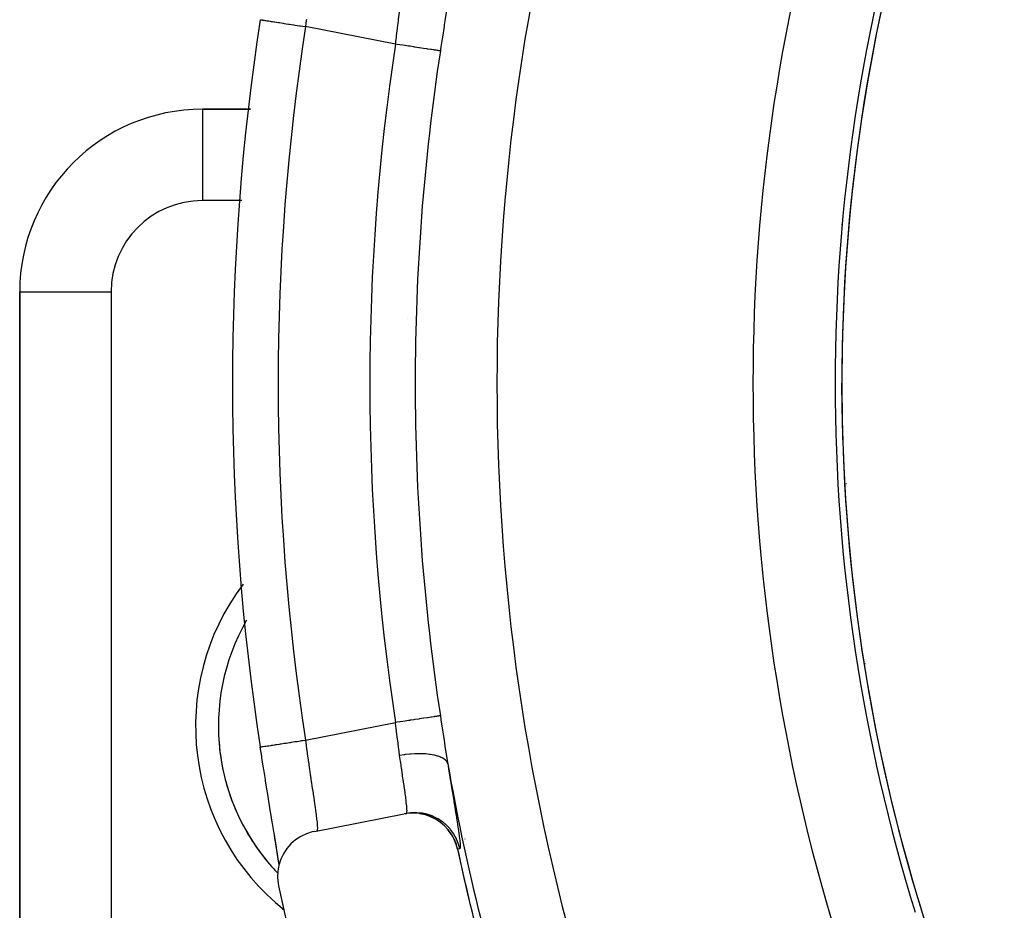
# Model space of a CAD drawing. Units: millimetres. Extents: x -268 to 431, y -289 to 289.
# Drawn here: x 317 to 339, y 15 to 35 of the extents above; entities that cross this region are included whole.
import ezdxf

# ---------------------------------------------------------------- set-up
doc = ezdxf.new("R2010")
doc.units = ezdxf.units.MM
doc.linetypes.add('DASHED', pattern=[9.652, 8.128, -1.524])
doc.layers.add('nevidi', color=4, linetype='DASHED')

msp = doc.modelspace()

# ---------------------------------------------------------------- linework, layer by layer
at = {"color": 2}
for p, q in [((322.054, 32.719), (321, 32.719)), ((321, 32.719), (322.054, 32.719)), ((321, 32.719), (321, 32.717)), ((335.471, 32.719), (335.472, 32.719)), ((335, 30.2), (335, 30.185)), ((335, 30.2), (335, 30.185)), ((317, 28.719), (317, 4.219)), ((317, 4.219), (317, 28.719)), ((317, 28.719), (317.002, 28.719)), ((335, 26.613), (335, 26.721)), ((335, 26.613), (335, 26.721)), ((335, 26.721), (335, 26.613)), ((335, 26.462), (335, 26.613)), ((335, 26.462), (335, 26.613)), ((335.5, 20.573), (335.5, 20.586)), ((335.5, 20.586), (335.5, 20.573)), ((323.453, 16.911), (325.416, 17.292)), ((325.44, 17.297), (325.467, 17.302)), ((326.748, 16.745), (326.747, 16.744)), ((326.579, 16.54), (326.582, 16.543))]:
    msp.add_line(p, q, dxfattribs=at)
for points in [[(322.676, 16.201), (322.673, 16.22), (322.654, 16.346), (322.651, 16.368), (322.628, 16.509), (322.624, 16.533), (322.6, 16.687), (322.596, 16.713), (322.569, 16.879), (322.564, 16.907), (322.535, 17.085), (322.53, 17.115), (322.499, 17.304), (322.494, 17.335), (322.462, 17.532), (322.456, 17.565), (322.423, 17.769), (322.418, 17.802), (322.384, 18.013), (322.379, 18.047), (322.344, 18.263), (322.339, 18.298), (322.304, 18.518), (322.299, 18.554), (322.267, 18.758)], [(322.267, 18.758), (322.267, 18.758), (322.267, 18.758)], [(326.584, 16.521), (326.557, 16.622), (326.556, 16.624), (326.512, 16.735), (326.511, 16.738), (326.454, 16.842), (326.452, 16.844), (326.383, 16.941), (326.381, 16.943), (326.3, 17.031), (326.299, 17.033), (326.208, 17.11), (326.206, 17.111), (326.106, 17.177), (326.104, 17.178), (325.997, 17.231), (325.995, 17.232), (325.882, 17.272), (325.88, 17.273), (325.763, 17.298), (325.761, 17.299), (325.642, 17.31), (325.639, 17.31), (325.52, 17.307), (325.518, 17.307), (325.416, 17.292)], [(322.677, 16.185), (322.659, 16.31), (322.637, 16.452), (322.612, 16.612), (322.585, 16.785), (322.569, 16.879)], [(323.453, 16.911), (323.406, 16.901), (323.276, 16.86), (323.154, 16.802), (323.04, 16.727), (322.938, 16.638), (322.848, 16.536), (322.773, 16.423), (322.715, 16.301), (322.673, 16.172), (322.649, 16.038), (322.643, 15.903), (322.656, 15.768), (322.665, 15.72)]]:
    msp.add_lwpolyline(points, dxfattribs=at)
for centre, radius, start, end in [((374, 26.719), 39, 139.5097, 220.4903), ((374, 26.719), 52.342, 171.2521, 188.7481), ((321, 28.719), 4, 90, 180), ((374, 26.719), 39.005, 180, 181.7793), ((333.5, 27.719), 2, 318.7694, 318.8438), ((374, 26.719), 39.005, 181.7928, 181.8207), ((326, 19.219), 4.65, 150.1392, 223.7673), ((326, 19.219), 4.65, 183.8007, 190.2004), ((326, 19.219), 4.65, 191.3996, 197.8011), ((326, 19.219), 4.65, 198.9998, 205.4008), ((326, 19.219), 4.65, 206.5999, 212.9993), ((326, 19.219), 4.65, 214.2002, 220.5989), ((374, 26.719), 48.5, 192.1381, 347.8619), ((374, 26.719), 39.005, 195.403, 195.4408), ((374, 26.719), 39.005, 195.5319, 195.5393), ((326, 19.219), 4.65, 221.8002, 223.7867), ((374, 26.719), 52.5, 192.0932, 347.9068)]:
    msp.add_arc(centre, radius, start, end, dxfattribs=at)
at = {"layer": 'nevidi', "color": 7, "linetype": 'Continuous'}
for p, q in [((325.226, 34.145), (323.255, 34.528)), ((321, 32.717), (321, 30.719)), ((321.861, 30.719), (321, 30.719)), ((317.002, 28.719), (319, 28.719)), ((319, 28.719), (319, 4.219)), ((325.481, 28.134), (325.482, 28.133)), ((335.002, 26.38), (335.004, 26.381)), ((335.008, 25.99), (335.01, 25.989)), ((335.098, 24.521), (335.094, 24.518)), ((325.321, 20.643), (325.32, 20.642)), ((323.255, 18.91), (325.226, 19.293)), ((325.885, 17.272), (325.883, 17.273)), ((328.395, 17.384), (328.394, 17.384)), ((326.209, 17.112), (326.202, 17.116)), ((326.776, 16.622), (326.775, 16.622)), ((326.586, 16.521), (326.585, 16.521))]:
    msp.add_line(p, q, dxfattribs=at)
for points in [[(326.371, 35.045), (326.337, 34.832), (326.331, 34.796), (326.31, 34.658), (326.296, 34.566), (326.29, 34.53), (326.255, 34.297), (326.249, 34.259), (326.223, 34.087), (326.213, 34.022), (326.209, 33.996)], [(325.226, 34.145), (325.246, 34.299), (325.249, 34.325), (325.25, 34.332), (325.269, 34.485), (325.272, 34.51), (325.282, 34.595), (325.291, 34.667), (325.295, 34.692), (325.315, 34.846), (325.316, 34.85), (325.318, 34.863)], [(322.269, 34.679), (322.273, 34.679), (322.282, 34.677), (322.286, 34.677), (322.295, 34.675), (322.311, 34.673), (322.319, 34.672), (322.332, 34.67), (322.355, 34.666), (322.366, 34.664), (322.385, 34.661), (322.414, 34.657), (322.428, 34.655), (322.451, 34.651), (322.486, 34.646), (322.502, 34.643), (322.531, 34.639), (322.57, 34.633), (322.589, 34.63), (322.622, 34.625), (322.665, 34.618), (322.686, 34.615), (322.724, 34.609), (322.77, 34.602), (322.792, 34.599), (322.833, 34.592), (322.882, 34.585), (322.906, 34.581), (322.95, 34.575), (323, 34.567), (323.025, 34.563), (323.072, 34.556), (323.123, 34.548), (323.148, 34.544), (323.196, 34.537), (323.247, 34.529), (323.255, 34.528)], [(323.276, 34.685), (323.273, 34.661), (323.255, 34.528)], [(326.209, 33.996), (326.204, 33.996), (326.194, 33.998), (326.192, 33.998), (326.178, 34), (326.164, 34.002), (326.162, 34.003), (326.137, 34.007), (326.121, 34.009), (326.119, 34.009), (326.081, 34.015), (326.067, 34.017), (326.065, 34.017), (326.013, 34.025), (326.003, 34.027), (326, 34.027), (325.931, 34.038), (325.928, 34.038), (325.924, 34.039), (325.843, 34.051), (325.839, 34.052), (325.839, 34.052), (325.75, 34.065), (325.746, 34.066), (325.736, 34.067), (325.651, 34.081), (325.646, 34.081), (325.626, 34.084), (325.545, 34.097), (325.541, 34.097), (325.509, 34.102), (325.436, 34.113), (325.431, 34.114), (325.388, 34.121), (325.324, 34.13), (325.319, 34.131), (325.264, 34.139), (325.226, 34.145)], [(326.209, 19.442), (326.204, 19.442), (326.195, 19.44), (326.194, 19.44), (326.178, 19.438), (326.166, 19.436), (326.164, 19.436), (326.137, 19.431), (326.124, 19.429), (326.122, 19.429), (326.082, 19.423), (326.071, 19.421), (326.068, 19.421), (326.013, 19.413), (326.006, 19.411), (326.003, 19.411), (325.932, 19.4), (325.931, 19.4), (325.928, 19.4), (325.847, 19.387), (325.843, 19.387), (325.839, 19.386), (325.755, 19.373), (325.751, 19.373), (325.737, 19.37), (325.655, 19.358), (325.651, 19.357), (325.626, 19.354), (325.55, 19.342), (325.545, 19.341), (325.509, 19.336), (325.441, 19.325), (325.436, 19.325), (325.388, 19.317), (325.328, 19.308), (325.324, 19.308), (325.264, 19.299), (325.226, 19.293)], [(326.209, 19.442), (326.223, 19.35), (326.243, 19.217), (326.249, 19.179), (326.284, 18.945), (326.29, 18.908), (326.31, 18.78), (326.325, 18.679), (326.331, 18.642), (326.367, 18.418), (326.371, 18.393)], [(325.318, 18.575), (325.316, 18.588), (325.298, 18.721), (325.295, 18.746), (325.282, 18.843), (325.275, 18.902), (325.272, 18.928), (325.252, 19.087), (325.25, 19.106), (325.249, 19.113), (325.228, 19.274), (325.226, 19.293)], [(322.267, 18.758), (322.269, 18.759), (322.272, 18.759), (322.273, 18.759), (322.286, 18.761), (322.292, 18.762), (322.295, 18.763), (322.319, 18.766), (322.327, 18.768), (322.332, 18.768), (322.366, 18.773), (322.378, 18.775), (322.385, 18.776), (322.428, 18.783), (322.442, 18.785), (322.451, 18.787), (322.502, 18.794), (322.519, 18.797), (322.531, 18.799), (322.589, 18.808), (322.608, 18.811), (322.622, 18.813), (322.686, 18.823), (322.707, 18.826), (322.724, 18.828), (322.792, 18.839), (322.815, 18.843), (322.833, 18.845), (322.906, 18.857), (322.93, 18.86), (322.95, 18.863), (323.025, 18.875), (323.05, 18.879), (323.072, 18.882), (323.148, 18.894), (323.173, 18.898), (323.197, 18.901), (323.255, 18.91)], [(323.255, 18.91), (323.27, 18.799), (323.273, 18.776), (323.28, 18.724), (323.293, 18.632), (323.296, 18.609), (323.316, 18.467), (323.317, 18.461), (323.32, 18.444), (323.339, 18.305), (323.343, 18.283), (323.354, 18.207), (323.362, 18.149), (323.365, 18.127), (323.384, 17.997), (323.387, 17.977), (323.389, 17.965), (323.406, 17.852), (323.409, 17.832), (323.422, 17.741), (323.426, 17.714), (323.429, 17.696), (323.445, 17.585), (323.448, 17.568), (323.452, 17.537), (323.462, 17.466), (323.465, 17.45), (323.477, 17.358), (323.478, 17.357), (323.48, 17.342), (323.491, 17.258), (323.492, 17.245), (323.497, 17.207), (323.501, 17.171), (323.503, 17.16), (323.509, 17.097), (323.51, 17.087), (323.51, 17.086), (323.514, 17.035), (323.515, 17.027), (323.516, 16.997), (323.516, 16.986), (323.516, 16.98), (323.515, 16.951), (323.515, 16.947), (323.514, 16.942), (323.511, 16.929), (323.51, 16.927), (323.504, 16.921)], [(326.371, 18.393), (326.359, 18.422), (326.356, 18.428), (326.355, 18.43), (326.33, 18.461), (326.324, 18.467), (326.323, 18.468), (326.287, 18.496), (326.279, 18.501), (326.277, 18.503), (326.231, 18.528), (326.222, 18.532), (326.219, 18.533), (326.163, 18.555), (326.152, 18.558), (326.148, 18.559), (326.083, 18.577), (326.071, 18.58), (326.067, 18.58), (325.993, 18.593), (325.979, 18.595), (325.979, 18.596), (325.975, 18.596), (325.894, 18.605), (325.879, 18.606), (325.874, 18.606), (325.787, 18.61), (325.771, 18.61), (325.766, 18.61), (325.675, 18.61), (325.658, 18.609), (325.653, 18.609), (325.558, 18.604), (325.541, 18.602), (325.535, 18.602), (325.439, 18.592), (325.421, 18.59), (325.416, 18.589), (325.319, 18.575), (325.318, 18.575)], [(325.467, 17.302), (325.473, 17.307), (325.474, 17.309), (325.477, 17.322), (325.477, 17.328), (325.478, 17.332), (325.479, 17.363), (325.479, 17.369), (325.478, 17.377), (325.477, 17.412), (325.476, 17.42), (325.473, 17.466), (325.472, 17.476), (325.471, 17.486), (325.463, 17.553), (325.462, 17.565), (325.459, 17.587), (325.452, 17.644), (325.45, 17.658), (325.44, 17.739), (325.439, 17.747), (325.436, 17.762), (325.422, 17.861), (325.42, 17.878), (325.414, 17.918), (325.404, 17.986), (325.402, 18.005), (325.384, 18.122), (325.384, 18.122), (325.381, 18.142), (325.363, 18.266), (325.36, 18.287), (325.351, 18.346), (325.341, 18.418), (325.338, 18.44), (325.318, 18.575)], [(326.371, 18.393), (326.398, 18.227), (326.403, 18.194), (326.434, 18.002), (326.439, 17.971), (326.469, 17.787), (326.474, 17.758), (326.502, 17.584), (326.507, 17.557), (326.532, 17.396), (326.536, 17.371), (326.56, 17.224), (326.563, 17.201), (326.584, 17.069), (326.587, 17.049), (326.604, 16.931), (326.606, 16.913), (326.62, 16.812), (326.622, 16.797), (326.632, 16.714), (326.634, 16.701), (326.64, 16.636), (326.641, 16.626), (326.643, 16.579), (326.643, 16.573), (326.641, 16.544), (326.64, 16.541), (326.635, 16.531), (326.635, 16.531)], [(326.635, 16.531), (326.608, 16.629), (326.607, 16.632), (326.602, 16.647), (326.563, 16.742), (326.562, 16.745), (326.554, 16.76), (326.505, 16.849), (326.503, 16.851), (326.494, 16.866), (326.434, 16.949), (326.432, 16.951), (326.422, 16.964), (326.352, 17.039), (326.35, 17.04), (326.338, 17.052), (326.26, 17.118), (326.258, 17.12), (326.244, 17.13), (326.159, 17.185), (326.156, 17.187), (326.142, 17.195), (326.05, 17.24), (326.047, 17.241), (326.032, 17.248), (325.935, 17.281), (325.933, 17.282), (325.916, 17.286), (325.816, 17.308), (325.814, 17.308), (325.797, 17.311), (325.695, 17.32), (325.693, 17.32), (325.692, 17.32), (325.676, 17.32), (325.573, 17.317), (325.571, 17.317), (325.554, 17.315), (325.467, 17.302)], [(325.641, 17.31), (325.529, 17.308), (325.524, 17.307)], [(325.995, 17.233), (325.993, 17.234), (325.886, 17.271), (325.884, 17.272), (325.882, 17.272)], [(326.101, 17.182), (326.006, 17.229), (326, 17.232), (325.998, 17.233), (325.992, 17.235)], [(326.106, 17.178), (326.103, 17.18), (326.001, 17.23), (325.999, 17.231), (325.997, 17.232)], [(326.3, 17.032), (326.297, 17.035), (326.211, 17.109), (326.209, 17.11), (326.205, 17.114), (326.11, 17.176), (326.108, 17.177)], [(326.301, 17.033), (326.216, 17.107), (326.211, 17.111)], [(326.38, 16.946), (326.303, 17.029), (326.302, 17.031)], [(326.514, 16.738), (326.459, 16.837), (326.456, 16.842), (326.455, 16.845), (326.389, 16.937), (326.385, 16.941), (326.384, 16.943), (326.378, 16.95)], [(326.455, 16.842), (326.451, 16.847), (326.385, 16.939), (326.384, 16.941)], [(326.586, 16.521), (326.559, 16.619), (326.558, 16.622), (326.556, 16.628), (326.514, 16.733), (326.513, 16.735)], [(326.588, 16.521), (326.562, 16.617), (326.56, 16.623), (326.559, 16.625), (326.517, 16.73), (326.515, 16.736)], [(326.635, 16.531), (326.614, 16.527), (326.611, 16.526), (326.59, 16.522), (326.588, 16.521)]]:
    msp.add_lwpolyline(points, dxfattribs=at)
for centre, radius, start, end in [((374, 26.719), 46.552, 162.4651, 180), ((374, 26.719), 40.948, 162.796, 180), ((374, 26.719), 39.149, 162.796, 180), ((374, 26.719), 39.003, 162.9502, 180), ((374, 26.719), 39.002, 162.796, 180), ((374, 26.719), 51.342, 171.2519, 188.7481), ((374, 26.719), 49.336, 171.3427, 188.6573), ((374, 26.719), 48.342, 171.3427, 180), ((321, 28.719), 2, 90, 180), ((374, 26.719), 48.342, 180, 188.6573), ((374, 26.719), 46.552, 180, 197.5349), ((374, 26.719), 40.948, 180, 197.204), ((374, 26.719), 39.149, 180, 197.204), ((374, 26.719), 39.002, 180, 197.204), ((326, 19.219), 5.15, 142.9159, 231.5555), ((374, 26.719), 48.351, 189.9158, 197.5349), ((374, 26.719), 48.498, 192.1382, 194.6989), ((374, 26.719), 48.497, 192.1382, 192.3975)]:
    msp.add_arc(centre, radius, start, end, dxfattribs=at)

doc.saveas('drawing.dxf')
